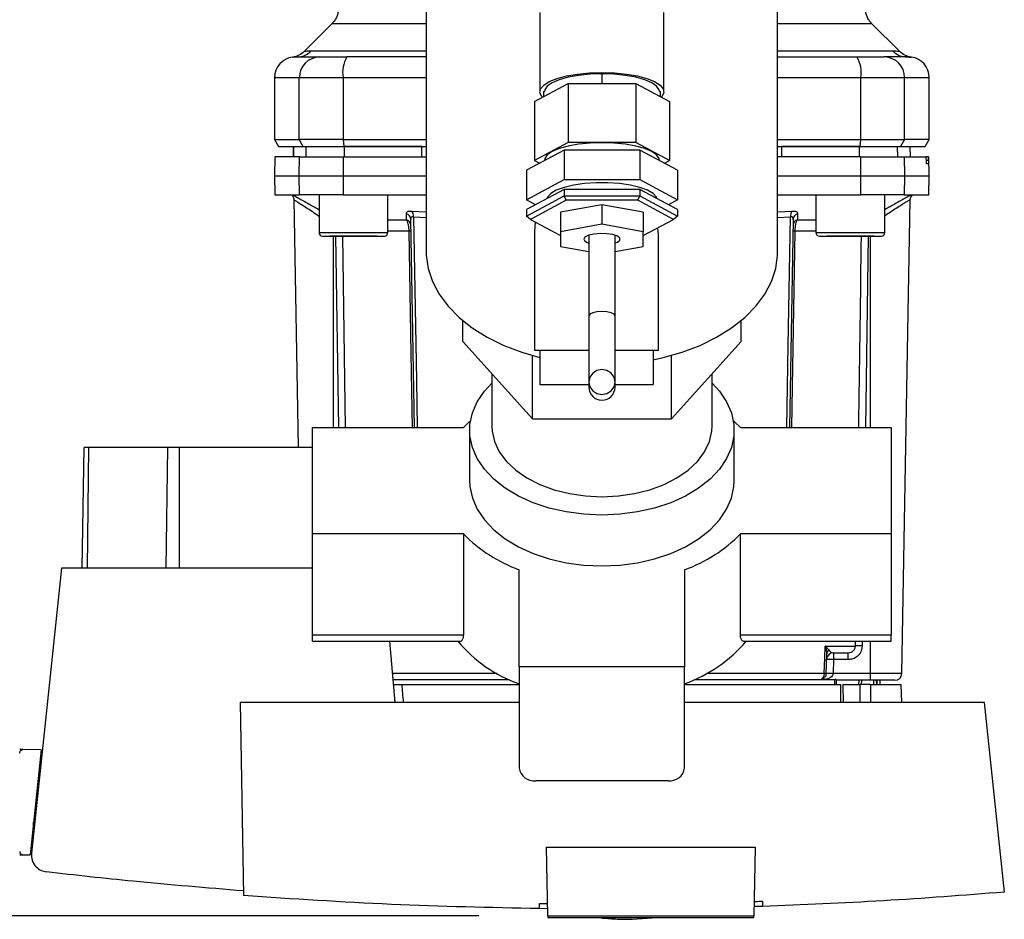
# Paper-space layout 'Blatt2' of a CAD drawing. Units: millimetres. Extents: x 0 to 594, y 0 to 420.
# Drawn here: x 178 to 193, y 49 to 62 of the extents above; entities that cross this region are included whole.
import ezdxf

# ---------------------------------------------------------------- set-up
doc = ezdxf.new("R2010")
doc.units = ezdxf.units.MM
doc.layers.add('1', color=7, linetype='Continuous')
doc.styles.add('SLDTEXTSTYLE1', font='TXT', dxfattribs={"width": 0.605})
doc.dimstyles.new('SLDDIMSTYLE1', dxfattribs={"dimtxt": 3.5, "dimasz": 2.5, "dimexe": 0, "dimexo": 0.0625, "dimgap": 0.875, "dimtad": 1, "dimdec": 1, "dimlfac": 10, "dimrnd": 1e-09, "dimzin": 12, "dimdsep": 46, "dimtxsty": 'SLDTEXTSTYLE1', "dimsah": 1, "dimcen": 0.09, "dimadec": 0, "dimazin": 3, "dimtfac": 1, "dimtdec": 1, "dimtofl": 0, "dimtmove": 0, "dimatfit": 3, "dimfxl": 1, "dimfrac": 2, "dimtolj": 1, "dimtzin": 12, "dimarcsym": 0})

# ---------------------------------------------------------------- blocks, each defined once
blk = doc.blocks.new('_D_14')
at = {"layer": '1', "color": 7}
for p, q in [((148.703, 116.13), (72.743, 116.13)), ((73.743, 116.13), (73.743, 48.66)), ((184.917, 48.66), (72.743, 48.66))]:
    blk.add_line(p, q, dxfattribs=at)
for points in [[(73.743, 116.13), (73.343, 113.63), (74.143, 113.63)], [(73.743, 48.66), (74.143, 51.16), (73.343, 51.16)]]:
    blk.add_solid(points, dxfattribs=at)
at = {"layer": '1', "color": 7, "char_height": 3.5, "attachment_point": 1, "rotation": 90, "style": 'SLDTEXTSTYLE1'}
for s, insert in [('680', (69.231, 81.593)), ('ca.', (69.231, 75.176))]:
    blk.add_mtext(s, dxfattribs=dict(at, insert=insert))

psp = doc.layouts.new('Blatt2')

# ---------------------------------------------------------------- linework, layer by layer
at = {"color": 7, "linetype": 'Continuous', "lineweight": 30}
for p, q in [((184.153, 63.664), (184.153, 58.301)), ((189.253, 58.301), (189.253, 63.664)), ((185.803, 61.773), (185.803, 60.626)), ((187.603, 60.626), (187.603, 61.773)), ((182.79, 61.617), (182.385, 61.212)), ((191.021, 61.212), (190.616, 61.617)), ((182.249, 61.129), (182.264, 61.13)), ((182.264, 61.13), (182.303, 61.131)), ((184.153, 61.13), (183.002, 61.13)), ((189.253, 61.13), (190.404, 61.13)), ((191.103, 61.131), (191.142, 61.13)), ((191.142, 61.13), (191.157, 61.129)), ((186.689, 60.884), (186.703, 60.888)), ((186.703, 60.888), (186.703, 60.746)), ((186.703, 60.888), (186.717, 60.884)), ((181.953, 60.83), (181.953, 59.93)), ((182.311, 60.83), (182.946, 60.83)), ((182.311, 59.93), (182.311, 60.83)), ((182.946, 60.83), (182.946, 59.93)), ((185.722, 60.483), (186.212, 60.746)), ((186.212, 60.746), (187.194, 60.746)), ((186.212, 60.746), (186.212, 59.89)), ((187.194, 60.746), (187.194, 59.89)), ((187.194, 60.746), (187.685, 60.483)), ((190.461, 59.93), (190.461, 60.83)), ((190.461, 60.83), (191.095, 60.83)), ((191.095, 59.93), (191.095, 60.83)), ((191.453, 59.93), (191.453, 60.83)), ((185.855, 60.626), (185.868, 60.63)), ((185.855, 60.626), (185.855, 60.554)), ((187.538, 60.63), (187.552, 60.626)), ((187.552, 60.554), (187.552, 60.626)), ((185.722, 60.483), (185.722, 59.627)), ((187.685, 60.483), (187.685, 59.627)), ((181.953, 59.93), (182.011, 59.83)), ((181.953, 59.93), (182.311, 59.93)), ((182.946, 59.93), (182.311, 59.93)), ((182.368, 59.83), (182.311, 59.93)), ((182.946, 59.93), (184.153, 59.93)), ((182.946, 59.93), (182.957, 59.83)), ((186.212, 59.89), (185.722, 59.627)), ((187.194, 59.89), (186.212, 59.89)), ((187.685, 59.627), (187.194, 59.89)), ((189.253, 59.93), (190.461, 59.93)), ((190.45, 59.83), (190.461, 59.93)), ((190.461, 59.93), (191.095, 59.93)), ((191.095, 59.93), (191.038, 59.83)), ((191.453, 59.93), (191.095, 59.93)), ((191.395, 59.83), (191.453, 59.93)), ((182.011, 59.83), (182.368, 59.83)), ((182.228, 59.83), (182.226, 59.68)), ((182.226, 59.68), (182.229, 59.83)), ((182.368, 59.83), (182.957, 59.83)), ((182.409, 59.68), (182.412, 59.83)), ((182.957, 59.83), (184.155, 59.83)), ((182.965, 59.68), (182.965, 59.83)), ((184.09, 59.68), (184.09, 59.83)), ((186.155, 59.778), (185.606, 59.484)), ((186.155, 59.778), (186.155, 59.35)), ((187.252, 59.778), (186.155, 59.778)), ((187.252, 59.778), (187.252, 59.35)), ((187.8, 59.484), (187.252, 59.778)), ((189.251, 59.83), (190.45, 59.83)), ((189.316, 59.68), (189.316, 59.83)), ((190.442, 59.68), (190.441, 59.83)), ((190.45, 59.83), (191.038, 59.83)), ((190.997, 59.68), (190.994, 59.83)), ((191.038, 59.83), (191.395, 59.83)), ((191.18, 59.68), (191.177, 59.83)), ((191.181, 59.68), (191.178, 59.83)), ((181.958, 59.68), (181.953, 59.405)), ((182.316, 59.68), (181.958, 59.68)), ((182.311, 59.405), (182.316, 59.68)), ((182.316, 59.68), (182.947, 59.68)), ((182.947, 59.68), (182.946, 59.405)), ((182.947, 59.68), (184.157, 59.68)), ((185.722, 59.627), (185.797, 59.587)), ((185.868, 59.627), (185.868, 59.625)), ((187.538, 59.625), (187.538, 59.627)), ((187.609, 59.587), (187.685, 59.627)), ((190.461, 59.405), (190.46, 59.68)), ((190.46, 59.68), (191.09, 59.68)), ((191.09, 59.68), (191.095, 59.405)), ((191.09, 59.68), (191.407, 59.68)), ((191.441, 59.68), (191.407, 59.68)), ((191.411, 59.627), (191.411, 59.632)), ((191.44, 59.632), (191.44, 59.627)), ((191.453, 59.405), (191.448, 59.68)), ((185.606, 59.484), (185.606, 59.056)), ((187.8, 59.484), (187.8, 59.056)), ((191.439, 59.58), (191.415, 59.58)), ((181.953, 59.405), (181.958, 59.13)), ((181.953, 59.405), (182.311, 59.405)), ((182.311, 59.405), (182.946, 59.405)), ((182.316, 59.13), (182.311, 59.405)), ((182.946, 59.405), (184.153, 59.405)), ((182.946, 59.405), (182.947, 59.13)), ((185.606, 59.056), (186.155, 59.35)), ((186.155, 59.35), (187.252, 59.35)), ((187.252, 59.35), (187.8, 59.056)), ((189.253, 59.405), (190.461, 59.405)), ((190.46, 59.13), (190.461, 59.405)), ((190.461, 59.405), (191.095, 59.405)), ((191.095, 59.405), (191.09, 59.13)), ((191.095, 59.405), (191.453, 59.405)), ((191.448, 59.13), (191.453, 59.405)), ((186.155, 59.207), (185.606, 58.914)), ((186.155, 59.207), (186.155, 59.112)), ((187.252, 59.207), (186.155, 59.207)), ((187.8, 58.914), (187.252, 59.207)), ((187.252, 59.207), (187.252, 59.112)), ((181.958, 59.13), (182.316, 59.13)), ((182.231, 59.059), (182.294, 55.46)), ((182.947, 59.13), (182.316, 59.13)), ((182.597, 59.13), (182.597, 58.58)), ((182.947, 59.13), (184.153, 59.13)), ((183.597, 58.58), (183.597, 59.13)), ((185.606, 58.819), (186.155, 59.112)), ((185.739, 58.985), (185.606, 59.056)), ((186.184, 59.049), (185.664, 58.771)), ((186.184, 59.049), (186.155, 59.112)), ((186.155, 59.112), (187.252, 59.112)), ((187.223, 59.049), (186.184, 59.049)), ((187.223, 59.049), (187.252, 59.112)), ((187.742, 58.771), (187.223, 59.049)), ((187.252, 59.112), (187.8, 58.819)), ((187.8, 59.056), (187.667, 58.985)), ((189.253, 59.13), (190.46, 59.13)), ((189.809, 59.13), (189.809, 58.58)), ((191.09, 59.13), (190.46, 59.13)), ((190.809, 58.58), (190.809, 59.13)), ((191.055, 52.178), (191.175, 59.058)), ((191.09, 59.13), (191.448, 59.13)), ((185.606, 58.914), (185.606, 58.819)), ((186.703, 58.985), (186.103, 58.878)), ((186.103, 58.878), (186.103, 58.593)), ((186.703, 58.985), (186.703, 58.7)), ((187.303, 58.878), (186.703, 58.985)), ((187.303, 58.878), (187.303, 58.593)), ((187.8, 58.914), (187.8, 58.819)), ((183.868, 58.767), (183.865, 58.854)), ((183.981, 55.748), (183.928, 58.771)), ((185.664, 58.771), (185.606, 58.819)), ((185.664, 58.771), (186.103, 58.536)), ((185.734, 58.734), (185.724, 58.595)), ((187.303, 58.536), (187.742, 58.771)), ((187.8, 58.819), (187.742, 58.771)), ((189.478, 58.771), (189.425, 55.748)), ((185.724, 58.595), (185.724, 56.873)), ((186.703, 58.7), (186.103, 58.593)), ((186.103, 58.593), (186.103, 58.379)), ((187.303, 58.593), (186.703, 58.7)), ((187.303, 58.379), (187.303, 58.593)), ((182.647, 58.53), (183.547, 58.53)), ((182.98, 58.53), (182.756, 58.53)), ((183.321, 58.53), (182.98, 58.53)), ((183.438, 58.53), (183.321, 58.53)), ((186.513, 58.543), (186.513, 57.373)), ((186.893, 57.373), (186.893, 58.543)), ((187.524, 56.873), (187.524, 58.501)), ((189.859, 58.53), (190.759, 58.53)), ((190.192, 58.53), (189.968, 58.53)), ((190.533, 58.53), (190.192, 58.53)), ((190.65, 58.53), (190.533, 58.53)), ((186.103, 58.379), (186.513, 58.305)), ((186.893, 58.305), (187.303, 58.379)), ((184.682, 56.999), (184.682, 57.302)), ((186.513, 57.373), (186.513, 56.41)), ((186.893, 56.41), (186.893, 57.373)), ((188.724, 56.999), (188.724, 57.302)), ((184.682, 56.999), (185.693, 55.874)), ((185.724, 56.873), (186.513, 56.873)), ((185.803, 56.873), (185.803, 56.373)), ((186.893, 56.873), (187.524, 56.873)), ((187.445, 56.873), (187.445, 56.373)), ((187.713, 55.874), (188.724, 56.999)), ((185.693, 55.874), (185.693, 56.796)), ((187.713, 55.874), (187.713, 56.796)), ((185.103, 56.531), (185.103, 55.773)), ((188.303, 55.773), (188.303, 56.531)), ((185.803, 56.373), (186.513, 56.373)), ((186.513, 56.41), (186.513, 56.336)), ((186.893, 56.336), (186.893, 56.41)), ((186.893, 56.373), (187.445, 56.373)), ((185.693, 55.874), (187.713, 55.874)), ((182.503, 54.205), (182.503, 55.748)), ((182.503, 55.748), (184.694, 55.748)), ((188.712, 55.748), (190.903, 55.748)), ((190.903, 55.748), (190.903, 54.205)), ((184.783, 55.712), (184.783, 54.977)), ((188.623, 54.977), (188.623, 55.712)), ((179.158, 53.71), (179.188, 55.46)), ((179.257, 55.46), (179.188, 55.46)), ((180.401, 55.46), (179.257, 55.46)), ((180.567, 55.46), (180.401, 55.46)), ((182.503, 55.46), (180.567, 55.46)), ((184.694, 54.205), (182.503, 54.205)), ((182.503, 52.735), (182.503, 54.205)), ((184.694, 54.205), (184.694, 52.735)), ((190.903, 54.205), (188.712, 54.205)), ((188.712, 52.735), (188.712, 54.205)), ((190.903, 54.205), (190.903, 52.735)), ((178.858, 53.71), (178.423, 49.572)), ((182.503, 53.71), (178.858, 53.71)), ((185.503, 52.277), (185.503, 53.686)), ((187.903, 53.686), (187.903, 52.277)), ((184.694, 52.735), (182.503, 52.735)), ((182.503, 52.649), (182.503, 52.735)), ((190.903, 52.735), (188.712, 52.735)), ((190.903, 52.649), (190.903, 52.735)), ((182.503, 52.649), (184.645, 52.649)), ((183.703, 51.76), (183.625, 52.649)), ((188.761, 52.649), (190.903, 52.649)), ((189.945, 52.578), (190.381, 52.578)), ((189.948, 52.575), (189.994, 52.521)), ((189.956, 52.176), (189.967, 52.466)), ((190.064, 52.48), (190.064, 52.382)), ((190.278, 52.382), (190.278, 52.48)), ((190.064, 52.382), (190.057, 52.178)), ((190.278, 52.382), (190.064, 52.382)), ((187.903, 52.277), (185.503, 52.277)), ((185.503, 52.277), (185.503, 50.806)), ((187.903, 50.806), (187.903, 52.277)), ((190.603, 52.178), (190.057, 52.178)), ((190.603, 52.08), (190.603, 52.178)), ((183.674, 52.09), (185.362, 52.09)), ((183.802, 52.02), (185.503, 52.02)), ((187.918, 52.02), (190.168, 52.02)), ((188.045, 52.09), (190.085, 52.09)), ((190.103, 52.09), (190.085, 52.09)), ((190.103, 52.09), (190.103, 52.02)), ((190.603, 52.08), (190.103, 52.08)), ((190.198, 52.02), (190.203, 51.76)), ((190.198, 52.02), (190.453, 52.02)), ((190.431, 52.08), (190.428, 52.02)), ((190.431, 52.08), (190.428, 52.02)), ((190.603, 52.02), (190.453, 52.02)), ((190.469, 52.08), (190.467, 52.02)), ((190.603, 52.02), (191.048, 52.02)), ((190.651, 52.02), (190.65, 52.08)), ((190.691, 52.02), (190.688, 52.08)), ((190.691, 52.08), (190.691, 52.02)), ((190.741, 52.02), (190.74, 52.08)), ((191.053, 51.76), (191.048, 52.02)), ((181.453, 51.76), (181.502, 48.955)), ((185.503, 51.76), (181.453, 51.76)), ((192.253, 51.76), (187.903, 51.76)), ((192.543, 49.006), (192.253, 51.76)), ((178.563, 51.069), (178.298, 51.074)), ((178.563, 51.069), (178.403, 49.547)), ((187.663, 50.622), (185.743, 50.622)), ((178.431, 49.645), (178.413, 49.645)), ((185.9, 49.66), (188.926, 49.66)), ((185.917, 48.66), (185.9, 49.66)), ((188.926, 49.66), (188.909, 48.66)), ((178.298, 49.546), (178.403, 49.547)), ((189.031, 48.874), (189.033, 48.799)), ((185.796, 48.766), (185.797, 48.841)), ((185.916, 48.765), (185.796, 48.766)), ((189.033, 48.799), (188.911, 48.796)), ((185.917, 48.66), (188.909, 48.66)), ((185.917, 48.66), (185.918, 48.63)), ((188.908, 48.63), (185.918, 48.63)), ((187.143, 48.611), (187.43, 48.63)), ((188.908, 48.63), (188.909, 48.66))]:
    psp.add_line(p, q, dxfattribs=at)
at = {"color": 1, "linetype": 'Continuous', "lineweight": 30}
for p, q in [((182.483, 61.218), (184.153, 61.218)), ((189.253, 61.218), (190.923, 61.218)), ((182.213, 61.127), (182.275, 61.13)), ((181.953, 60.83), (182.311, 60.83)), ((182.946, 60.83), (184.153, 60.83)), ((189.253, 60.83), (190.461, 60.83)), ((191.095, 60.83), (191.453, 60.83)), ((191.411, 59.632), (191.44, 59.632)), ((191.44, 59.627), (191.411, 59.627)), ((183.943, 58.893), (184.153, 58.879)), ((189.253, 58.879), (189.463, 58.893)), ((183.597, 58.767), (183.868, 58.767)), ((183.968, 58.81), (184.153, 58.798)), ((189.253, 58.798), (189.438, 58.81)), ((189.538, 58.767), (189.809, 58.767)), ((183.904, 58.601), (183.597, 58.601)), ((189.809, 58.601), (189.502, 58.601)), ((182.803, 58.53), (182.803, 55.748)), ((182.838, 58.53), (182.879, 55.748)), ((182.936, 58.53), (182.978, 55.748)), ((190.569, 58.53), (190.527, 55.748)), ((190.603, 55.748), (190.603, 58.53)), ((179.235, 53.71), (179.257, 55.46)), ((180.379, 53.71), (180.401, 55.46)), ((180.567, 55.46), (180.567, 53.71)), ((190.381, 52.578), (190.382, 52.649)), ((190.481, 52.649), (190.48, 52.578)), ((190.603, 52.178), (190.603, 52.649)), ((185.184, 52.178), (183.667, 52.178)), ((189.93, 52.178), (188.222, 52.178)), ((191.055, 52.178), (190.603, 52.178)), ((190.085, 52.02), (190.085, 52.09)), ((190.172, 51.76), (190.168, 52.02)), ((190.453, 51.76), (190.453, 52.02)), ((190.603, 52.02), (190.603, 51.76)), ((178.548, 50.925), (178.565, 50.925)), ((178.452, 49.849), (178.452, 50.015))]:
    psp.add_line(p, q, dxfattribs=at)
at = {"color": 7, "linetype": 'Continuous', "lineweight": 30, "flags": 128}
for points in [[(185.84, 60.546), (185.832, 60.556), (185.804, 60.611), (185.813, 60.668), (185.859, 60.722), (185.939, 60.773), (186.051, 60.817), (186.189, 60.854), (186.348, 60.881), (186.522, 60.898), (186.703, 60.904)], [(187.538, 60.626), (187.534, 60.653), (187.497, 60.705), (187.426, 60.755), (187.324, 60.798), (187.194, 60.834), (187.043, 60.861), (186.877, 60.878), (186.703, 60.884), (186.53, 60.878), (186.363, 60.861), (186.212, 60.834), (186.083, 60.798), (185.98, 60.755), (185.909, 60.705), (185.873, 60.653), (185.868, 60.626)], [(186.703, 60.904), (186.884, 60.898), (187.058, 60.881), (187.217, 60.854), (187.355, 60.817), (187.467, 60.773), (187.547, 60.722), (187.593, 60.668), (187.602, 60.611), (187.574, 60.556), (187.566, 60.546)], [(187.538, 59.627), (187.534, 59.654), (187.497, 59.707), (187.426, 59.756), (187.324, 59.8), (187.194, 59.836), (187.043, 59.863), (186.877, 59.879), (186.703, 59.885), (186.53, 59.879), (186.363, 59.863), (186.212, 59.836), (186.083, 59.8), (185.98, 59.756), (185.909, 59.707), (185.873, 59.654), (185.868, 59.627)], [(187.501, 59.074), (187.493, 59.096), (187.446, 59.148), (187.365, 59.195), (187.253, 59.236), (187.116, 59.268), (186.959, 59.291), (186.79, 59.302), (186.617, 59.302), (186.448, 59.291), (186.291, 59.268), (186.153, 59.236), (186.041, 59.195), (185.96, 59.148), (185.914, 59.096), (185.905, 59.074)], [(186.893, 58.429), (186.928, 58.443), (186.964, 58.471), (186.964, 58.501), (186.928, 58.529), (186.863, 58.551), (186.776, 58.564), (186.679, 58.567), (186.585, 58.559), (186.507, 58.541), (186.456, 58.515), (186.438, 58.486), (186.438, 58.486)], [(184.153, 58.301), (184.154, 58.253), (184.181, 58.059), (184.243, 57.869), (184.34, 57.685), (184.47, 57.51), (184.631, 57.346), (184.822, 57.195), (185.038, 57.06), (185.279, 56.942), (185.539, 56.843), (185.803, 56.768)], [(187.445, 56.733), (187.591, 56.765), (187.868, 56.843), (188.128, 56.942), (188.368, 57.06), (188.585, 57.195), (188.775, 57.346), (188.936, 57.51), (189.066, 57.685), (189.163, 57.869), (189.225, 58.059), (189.252, 58.253), (189.253, 58.301)], [(186.513, 56.41), (186.528, 56.341), (186.569, 56.282), (186.63, 56.243), (186.703, 56.229), (186.776, 56.243), (186.837, 56.282), (186.879, 56.341), (186.893, 56.41), (186.879, 56.479), (186.837, 56.538), (186.776, 56.577), (186.703, 56.591), (186.63, 56.577), (186.569, 56.538), (186.528, 56.479), (186.513, 56.41)], [(186.703, 54.478), (186.442, 54.49), (186.185, 54.524), (185.938, 54.58), (185.706, 54.658), (185.491, 54.755), (185.3, 54.87), (185.135, 55), (184.998, 55.144), (184.894, 55.299), (184.823, 55.461), (184.788, 55.628), (184.788, 55.796), (184.823, 55.963), (184.894, 56.125), (184.998, 56.28), (185.103, 56.394)], [(188.303, 56.394), (188.408, 56.28), (188.512, 56.125), (188.583, 55.963), (188.619, 55.796), (188.619, 55.628), (188.583, 55.461), (188.512, 55.299), (188.408, 55.144), (188.272, 55), (188.106, 54.87), (187.915, 54.755), (187.701, 54.658), (187.468, 54.58), (187.221, 54.524), (186.965, 54.49), (186.703, 54.478)], [(184.694, 55.748), (184.772, 55.826), (184.795, 55.847)], [(185.103, 55.773), (185.108, 55.697), (185.143, 55.545), (185.214, 55.398), (185.317, 55.259), (185.452, 55.132), (185.615, 55.02), (185.802, 54.924), (186.009, 54.847), (186.232, 54.791), (186.465, 54.757), (186.703, 54.745), (186.942, 54.757), (187.175, 54.791), (187.397, 54.847), (187.604, 54.924), (187.791, 55.02), (187.954, 55.132), (188.089, 55.259), (188.193, 55.398), (188.263, 55.545), (188.299, 55.697), (188.303, 55.773)], [(188.612, 55.847), (188.634, 55.826), (188.712, 55.748)], [(184.783, 54.977), (184.788, 54.893), (184.823, 54.726), (184.894, 54.564), (184.998, 54.409), (185.135, 54.265), (185.3, 54.134), (185.491, 54.019), (185.706, 53.922), (185.938, 53.845), (186.185, 53.788), (186.442, 53.754), (186.703, 53.743)], [(186.703, 53.743), (186.965, 53.754), (187.221, 53.788), (187.468, 53.845), (187.701, 53.922), (187.915, 54.019), (188.106, 54.134), (188.272, 54.265), (188.408, 54.409), (188.512, 54.564), (188.583, 54.726), (188.619, 54.893), (188.623, 54.977)], [(189.93, 52.178), (189.939, 52.402), (189.945, 52.578)]]:
    psp.add_lwpolyline(points, dxfattribs=at)
at = {"color": 1, "linetype": 'Continuous', "lineweight": 30, "flags": 128}
for points in [[(183.968, 58.81), (184.01, 56.433), (184.022, 55.748)], [(189.385, 55.748), (189.406, 56.94), (189.438, 58.81)], [(183.954, 55.748), (183.935, 56.823), (183.904, 58.601)], [(189.502, 58.601), (189.463, 56.34), (189.452, 55.748)], [(182.597, 58.58), (182.602, 58.58), (182.638, 58.58), (182.709, 58.58), (182.809, 58.58), (182.929, 58.58), (183.063, 58.58), (183.199, 58.58), (183.327, 58.58), (183.438, 58.58), (183.524, 58.58), (183.578, 58.58), (183.597, 58.58), (183.597, 58.58)], [(189.809, 58.58), (189.814, 58.58), (189.851, 58.58), (189.922, 58.58), (190.021, 58.58), (190.142, 58.58), (190.275, 58.58), (190.411, 58.58), (190.539, 58.58), (190.651, 58.58), (190.737, 58.58), (190.791, 58.58), (190.809, 58.58)], [(186.893, 57.373), (186.879, 57.395), (186.837, 57.414), (186.776, 57.427), (186.703, 57.432), (186.63, 57.427), (186.569, 57.414), (186.528, 57.395), (186.513, 57.373)]]:
    psp.add_lwpolyline(points, dxfattribs=at)
at = {"color": 7, "linetype": 'Continuous', "lineweight": 30}
for centre, radius, start, end in [((182.275, 61.42), 0.291, 270.11, 315.7681), ((191.132, 61.42), 0.291, 224.2319, 269.89), ((182.253, 60.83), 0.3, 97.5988, 180), ((182.609, 60.832), 0.297, 90.5253, 180.5159), ((183.385, 60.902), 0.445, 149.2577, 189.345), ((190.021, 60.902), 0.445, 350.655, 30.7423), ((190.798, 60.832), 0.297, 359.4841, 89.4747), ((191.153, 60.83), 0.3, 0, 82.3872), ((191.275, 59.057), 0.1, 133.0265, 179), ((183.849, 58.82), 0.119, 355.0252, 37.6578), ((189.557, 58.82), 0.119, 142.3422, 184.9748), ((183.837, 58.767), 0.0916, 2.4582, 71.8632), ((183.838, 58.68), 0.092, 2.3228, 70.8681), ((189.568, 58.68), 0.092, 109.1319, 177.6772), ((183.918, 58.049), 0.552, 88.6104, 91.3896), ((189.488, 58.049), 0.552, 88.6104, 91.3896), ((182.647, 58.58), 0.05, 180, 270), ((183.547, 58.58), 0.05, 270, 0), ((186.536, 58.536), 0.11, 207.3724, 258.0761), ((189.859, 58.58), 0.05, 180, 270), ((190.759, 58.58), 0.05, 270, 0), ((186.703, 56.336), 0.19, 180, 0), ((186.232, 55.709), 2.151, 224.3521, 250.1831), ((187.174, 55.709), 2.151, 289.8169, 315.6479), ((186.157, 53.928), 2.007, 219.6028, 250.9932), ((187.205, 53.993), 2.083, 289.5945, 319.8095), ((190.027, 52.541), 0.086, 156.397, 158.4198), ((190.064, 52.38), 0.1, 90, 178), ((190.431, 50.632), 1.947, 88.5446, 91.4554), ((189.989, 50.95), 1.434, 87.0022, 90.9975), ((189.829, 52.177), 0.102, 301.2247, 0.6508), ((190.006, 51.459), 0.719, 86.0129, 93.9871), ((189.982, 50.746), 1.434, 87.0022, 90.9975), ((190.955, 52.18), 0.1, 270, 359), ((185.718, 50.839), 0.218, 188.5517, 276.5409), ((187.688, 50.839), 0.218, 263.4591, 351.4483)]:
    psp.add_arc(centre, radius, start, end, dxfattribs=at)
for points, knots in [([(182.878, 61.829), (182.877, 61.81), (182.875, 61.77), (182.857, 61.714), (182.829, 61.661), (182.803, 61.631), (182.79, 61.617)], [0, 0, 0, 0, 0.247575, 0.5, 0.752425, 1, 1, 1, 1]), ([(190.616, 61.617), (190.603, 61.631), (190.577, 61.661), (190.549, 61.714), (190.531, 61.77), (190.529, 61.81), (190.528, 61.829)], [0, 0, 0, 0, 0.247574, 0.5, 0.752425, 1, 1, 1, 1]), ([(182.386, 61.212), (182.36, 61.191), (182.31, 61.148), (182.246, 61.134), (182.213, 61.127)], [0, 0, 0, 0, 0.5000144, 1, 1, 1, 1]), ([(191.193, 61.127), (191.161, 61.134), (191.096, 61.148), (191.046, 61.191), (191.021, 61.212)], [0, 0, 0, 0, 0.499986, 1, 1, 1, 1]), ([(182.275, 61.13), (182.31, 61.13), (182.373, 61.13), (182.535, 61.13), (182.606, 61.13)], [0, 0, 0, 0, 0.559986, 1, 1, 1, 1]), ([(182.606, 61.13), (182.622, 61.13), (182.654, 61.13), (182.785, 61.13), (182.921, 61.13), (183.002, 61.13)], [0, 0, 0, 0, 0.278154, 0.570521, 1, 1, 1, 1]), ([(190.404, 61.13), (190.457, 61.13), (190.565, 61.13), (190.723, 61.13), (190.772, 61.13), (190.8, 61.13)], [0, 0, 0, 0, 0.278154, 0.570521, 1, 1, 1, 1]), ([(191.131, 61.13), (191.096, 61.13), (191.033, 61.13), (190.871, 61.13), (190.8, 61.13)], [0, 0, 0, 0, 0.559975, 1, 1, 1, 1]), ([(184.09, 59.83), (183.88, 59.83), (183.503, 59.83), (183.13, 59.83), (182.965, 59.83)], [0, 0, 0, 0, 0.559996, 1, 1, 1, 1]), ([(190.441, 59.83), (190.232, 59.83), (189.858, 59.83), (189.482, 59.83), (189.316, 59.83)], [0, 0, 0, 0, 0.559996, 1, 1, 1, 1]), ([(190.46, 59.68), (190.063, 59.68), (189.662, 59.68), (189.255, 59.68), (189.25, 59.68)], [0, 0, 0, 0, 0.9868328, 1, 1, 1, 1]), ([(191.411, 59.632), (191.411, 59.638), (191.41, 59.649), (191.41, 59.663), (191.409, 59.674), (191.408, 59.679), (191.407, 59.68), (191.407, 59.68)], [0, 0, 0, 0, 0.218281, 0.436524, 0.655928, 0.878089, 1, 1, 1, 1]), ([(191.415, 59.58), (191.415, 59.58), (191.414, 59.581), (191.413, 59.59), (191.412, 59.603), (191.411, 59.616), (191.411, 59.625), (191.411, 59.627)], [0, 0, 0, 0, 0.225668, 0.451403, 0.675272, 0.896057, 1, 1, 1, 1]), ([(191.44, 59.627), (191.44, 59.622), (191.44, 59.61), (191.44, 59.596), (191.44, 59.585), (191.44, 59.58), (191.439, 59.58), (191.439, 59.58)], [0, 0, 0, 0, 0.220312, 0.440581, 0.661976, 0.885105, 1, 1, 1, 1]), ([(191.44, 59.632), (191.44, 59.638), (191.44, 59.649), (191.44, 59.664), (191.44, 59.674), (191.44, 59.679), (191.44, 59.68), (191.441, 59.68)], [0, 0, 0, 0, 0.2202503, 0.4404584, 0.6617795, 0.8848725, 1, 1, 1, 1]), ([(182.2, 59.129), (182.201, 59.128), (182.209, 59.122), (182.219, 59.106), (182.229, 59.083), (182.231, 59.067), (182.231, 59.058)], [0, 0, 0, 0, 0.050935, 0.370577, 0.690224, 1, 1, 1, 1]), ([(183.865, 58.854), (183.866, 58.861), (183.867, 58.873), (183.882, 58.886), (183.907, 58.894), (183.931, 58.893), (183.943, 58.893)], [0, 0, 0, 0, 0.2512918, 0.5014095, 0.7509492, 1, 1, 1, 1]), ([(189.463, 58.893), (189.475, 58.893), (189.499, 58.894), (189.524, 58.886), (189.539, 58.873), (189.54, 58.861), (189.541, 58.854)], [0, 0, 0, 0, 0.2490508, 0.4985905, 0.7487082, 1, 1, 1, 1]), ([(183.904, 58.601), (183.904, 58.619), (183.902, 58.655), (183.893, 58.702), (183.882, 58.74), (183.873, 58.758), (183.868, 58.767)], [0, 0, 0, 0, 0.257803, 0.528833, 0.750591, 1, 1, 1, 1]), ([(183.968, 58.81), (183.962, 58.81), (183.949, 58.811), (183.937, 58.803), (183.929, 58.789), (183.929, 58.777), (183.928, 58.771)], [0, 0, 0, 0, 0.230327, 0.468498, 0.724232, 1, 1, 1, 1]), ([(189.478, 58.771), (189.478, 58.777), (189.477, 58.789), (189.47, 58.803), (189.457, 58.811), (189.445, 58.81), (189.438, 58.81)], [0, 0, 0, 0, 0.275768, 0.531502, 0.769673, 1, 1, 1, 1]), ([(189.541, 58.854), (189.532, 58.85), (189.515, 58.843), (189.495, 58.822), (189.481, 58.798), (189.479, 58.78), (189.478, 58.771)], [0, 0, 0, 0, 0.244516, 0.5, 0.755484, 1, 1, 1, 1]), ([(189.538, 58.767), (189.533, 58.758), (189.524, 58.74), (189.513, 58.702), (189.504, 58.655), (189.503, 58.619), (189.502, 58.601)], [0, 0, 0, 0, 0.249235, 0.470949, 0.742045, 1, 1, 1, 1]), ([(189.541, 58.854), (189.541, 58.838), (189.54, 58.808), (189.539, 58.78), (189.538, 58.767)], [0, 0, 0, 0, 0.564111, 1, 1, 1, 1]), ([(187.524, 58.501), (187.523, 58.54), (187.523, 58.59), (187.515, 58.638), (187.513, 58.649)], [0, 0, 0, 0, 0.780055, 1, 1, 1, 1]), ([(184.645, 52.651), (184.647, 52.65), (184.661, 52.645), (184.682, 52.666), (184.693, 52.702), (184.694, 52.729), (184.694, 52.735)], [0, 0, 0, 0, 0.056839, 0.499397, 0.890259, 1, 1, 1, 1]), ([(188.761, 52.651), (188.759, 52.65), (188.745, 52.645), (188.725, 52.666), (188.713, 52.702), (188.712, 52.729), (188.712, 52.735)], [0, 0, 0, 0, 0.056839, 0.499397, 0.890259, 1, 1, 1, 1]), ([(189.947, 52.572), (189.947, 52.573), (189.946, 52.575), (189.945, 52.577), (189.945, 52.578), (189.945, 52.578)], [0, 0, 0, 0, 0.501038, 0.938166, 1, 1, 1, 1]), ([(189.945, 52.578), (189.945, 52.577), (189.947, 52.577), (189.948, 52.576), (189.948, 52.575)], [0, 0, 0, 0, 0.560003, 1, 1, 1, 1]), ([(189.967, 52.466), (189.966, 52.483), (189.965, 52.506), (189.957, 52.542), (189.951, 52.56), (189.947, 52.572)], [0, 0, 0, 0, 0.495575, 0.669863, 1, 1, 1, 1]), ([(189.994, 52.521), (190.001, 52.512), (190.016, 52.492), (190.04, 52.482), (190.056, 52.481), (190.064, 52.48)], [0, 0, 0, 0, 0.290827, 0.63693, 1, 1, 1, 1]), ([(190.064, 52.48), (190.116, 52.48), (190.208, 52.48), (190.257, 52.48), (190.278, 52.48)], [0, 0, 0, 0, 0.559938, 1, 1, 1, 1]), ([(190.278, 52.48), (190.292, 52.481), (190.318, 52.484), (190.347, 52.503), (190.364, 52.523), (190.374, 52.54), (190.38, 52.559), (190.381, 52.572), (190.381, 52.578)], [0, 0, 0, 0, 0.253529, 0.504105, 0.631326, 0.756153, 0.878923, 1, 1, 1, 1]), ([(190.48, 52.578), (190.476, 52.549), (190.467, 52.491), (190.413, 52.426), (190.347, 52.388), (190.301, 52.384), (190.278, 52.382)], [0, 0, 0, 0, 0.279499, 0.559094, 0.779484, 1, 1, 1, 1]), ([(189.956, 52.176), (189.955, 52.177), (189.953, 52.177), (189.938, 52.178), (189.93, 52.178)], [0, 0, 0, 0, 0.50004, 1, 1, 1, 1]), ([(190.056, 52.176), (190.056, 52.171), (190.054, 52.161), (190.042, 52.14), (190.008, 52.109), (189.97, 52.098), (189.944, 52.09)], [0, 0, 0, 0, 0.095276, 0.201226, 0.438203, 1, 1, 1, 1]), ([(190.056, 52.176), (190.056, 52.177), (190.056, 52.177), (190.057, 52.178), (190.057, 52.178)], [0, 0, 0, 0, 0.559999, 1, 1, 1, 1]), ([(183.68, 52.02), (183.689, 52.02), (183.707, 52.02), (183.74, 52.02), (183.773, 52.02), (183.793, 52.02), (183.801, 52.02), (183.802, 52.02)], [0, 0, 0, 0, 0.210964, 0.461103, 0.713179, 0.967943, 1, 1, 1, 1]), ([(178.298, 51.074), (178.285, 51.074), (178.27, 51.074), (178.256, 51.075), (178.254, 51.075), (178.253, 51.075), (178.253, 51.075)], [0, 0, 0, 0, 0.759745, 0.932709, 0.973735, 1, 1, 1, 1]), ([(178.253, 51.025), (178.254, 51.031), (178.256, 51.044), (178.267, 51.059), (178.282, 51.07), (178.292, 51.073), (178.298, 51.074)], [0, 0, 0, 0, 0.2583856, 0.5423202, 0.7741537, 1, 1, 1, 1]), ([(178.253, 49.594), (178.254, 49.588), (178.256, 49.575), (178.267, 49.56), (178.282, 49.55), (178.292, 49.547), (178.298, 49.546)], [0, 0, 0, 0, 0.258386, 0.54232, 0.774154, 1, 1, 1, 1]), ([(178.253, 49.545), (178.253, 49.545), (178.253, 49.545), (178.255, 49.545), (178.259, 49.545), (178.273, 49.545), (178.287, 49.545), (178.298, 49.546)], [0, 0, 0, 0, 0.02322, 0.058536, 0.139175, 0.36038, 1, 1, 1, 1]), ([(178.423, 49.572), (178.424, 49.537), (178.425, 49.463), (178.483, 49.373), (178.56, 49.316), (178.616, 49.304), (178.643, 49.298)], [0, 0, 0, 0, 0.2704278, 0.5624148, 0.7896031, 1, 1, 1, 1]), ([(181.501, 49.023), (180.967, 49.067), (180.013, 49.144), (179.061, 49.251), (178.643, 49.298)], [0, 0, 0, 0, 0.5598343, 1, 1, 1, 1]), ([(185.796, 48.766), (185.08, 48.781), (183.647, 48.81), (182.217, 48.907), (181.502, 48.955)], [0, 0, 0, 0, 0.4998862, 1, 1, 1, 1]), ([(188.912, 48.87), (188.935, 48.871), (188.974, 48.872), (189.014, 48.873), (189.031, 48.874)], [0, 0, 0, 0, 0.56, 1, 1, 1, 1]), ([(192.543, 49.006), (191.958, 48.96), (190.789, 48.869), (189.618, 48.822), (189.033, 48.799)], [0, 0, 0, 0, 0.500125, 1, 1, 1, 1]), ([(185.797, 48.841), (185.819, 48.84), (185.858, 48.84), (185.897, 48.839), (185.914, 48.839)], [0, 0, 0, 0, 0.56, 1, 1, 1, 1]), ([(186.703, 48.629), (186.778, 48.624), (186.924, 48.613), (187.071, 48.611), (187.143, 48.611)], [0, 0, 0, 0, 0.510287, 1, 1, 1, 1])]:
    psp.add_open_spline(points, degree=3, knots=knots, dxfattribs=at)
at = {"color": 1, "linetype": 'Continuous', "lineweight": 30}
for points, knots in [([(182.79, 61.617), (182.797, 61.617), (182.81, 61.617), (182.914, 61.617), (183.078, 61.617), (183.304, 61.617), (183.591, 61.617), (183.875, 61.617), (184.079, 61.617), (184.153, 61.617)], [0, 0, 0, 0, 0.152359, 0.304719, 0.457078, 0.609437, 0.761797, 0.914156, 1, 1, 1, 1]), ([(189.253, 61.617), (189.327, 61.617), (189.531, 61.617), (189.815, 61.617), (190.102, 61.617), (190.329, 61.617), (190.493, 61.617), (190.597, 61.617), (190.61, 61.617), (190.616, 61.617)], [0, 0, 0, 0, 0.085844, 0.238203, 0.390563, 0.542922, 0.695281, 0.847641, 1, 1, 1, 1]), ([(182.386, 61.212), (182.386, 61.212), (182.388, 61.213), (182.401, 61.214), (182.422, 61.216), (182.45, 61.217), (182.471, 61.218), (182.483, 61.218)], [0, 0, 0, 0, 0.196525, 0.389704, 0.638579, 0.805255, 1, 1, 1, 1]), ([(190.923, 61.218), (190.94, 61.217), (190.979, 61.217), (191.014, 61.213), (191.018, 61.213), (191.021, 61.212)], [0, 0, 0, 0, 0.2976894, 0.6761889, 1, 1, 1, 1]), ([(191.131, 61.13), (191.172, 61.128), (191.214, 61.126), (191.193, 61.127), (191.193, 61.127)], [0, 0, 0, 0, 0.999964, 1, 1, 1, 1]), ([(182.206, 59.13), (182.234, 59.115), (182.289, 59.085), (182.437, 59.005), (182.548, 58.94), (182.597, 58.912)], [0, 0, 0, 0, 0.3604854, 0.7226846, 1, 1, 1, 1]), ([(182.231, 59.058), (182.231, 59.058), (182.227, 59.061), (182.242, 59.052), (182.275, 59.031), (182.334, 58.994), (182.433, 58.93), (182.527, 58.869), (182.595, 58.822), (182.597, 58.82)], [0, 0, 0, 0, 0.000169, 0.160688, 0.325252, 0.484877, 0.655151, 0.989295, 1, 1, 1, 1]), ([(191.2, 59.13), (191.172, 59.115), (191.117, 59.085), (190.97, 59.005), (190.858, 58.94), (190.809, 58.912)], [0, 0, 0, 0, 0.360454, 0.722528, 1, 1, 1, 1]), ([(191.175, 59.058), (191.173, 59.057), (191.168, 59.054), (191.13, 59.03), (191.073, 58.994), (190.973, 58.93), (190.88, 58.869), (190.811, 58.822), (190.809, 58.82)], [0, 0, 0, 0, 0.160485, 0.325134, 0.48473, 0.65505, 0.989379, 1, 1, 1, 1]), ([(190.429, 55.748), (190.43, 55.809), (190.444, 56.736), (190.457, 57.663), (190.47, 58.53)], [0, 0, 0, 0, 0.0651533, 1, 1, 1, 1]), ([(183.824, 51.76), (183.821, 51.805), (183.813, 51.892), (183.806, 51.979), (183.802, 52.02)], [0, 0, 0, 0, 0.526158, 1, 1, 1, 1])]:
    psp.add_open_spline(points, degree=3, knots=knots, dxfattribs=at)
at = {"color": 7, "linetype": 'Continuous', "lineweight": 30}
for points in [[(189.994, 52.521), (189.987, 52.513), (189.971, 52.497), (189.968, 52.477), (189.967, 52.466)], [(189.956, 52.176), (189.955, 52.167), (189.953, 52.149), (189.941, 52.125), (189.924, 52.104), (189.908, 52.094), (189.9, 52.09)], [(190.955, 52.08), (190.95, 52.08), (190.939, 52.08), (190.858, 52.08), (190.741, 52.08), (190.649, 52.08), (190.603, 52.08)]]:
    psp.add_open_spline(points, degree=3, dxfattribs=at)

# ---------------------------------------------------------------- dimensions: what is measured, and where the dimension line sits
at = {"layer": '1', "color": 7}
dim = psp.add_linear_dim(base=(73.743, 48.66), p1=(149.703, 116.13), p2=(185.917, 48.66), angle=90, text='ca.<>', dimstyle='SLDDIMSTYLE1', dxfattribs=at)
dim.commit()
dim.dimension.update_dxf_attribs({"geometry": '_D_14', "text_midpoint": (73.743, 82.395), "dimtype": 160})

doc.saveas('drawing.dxf')
